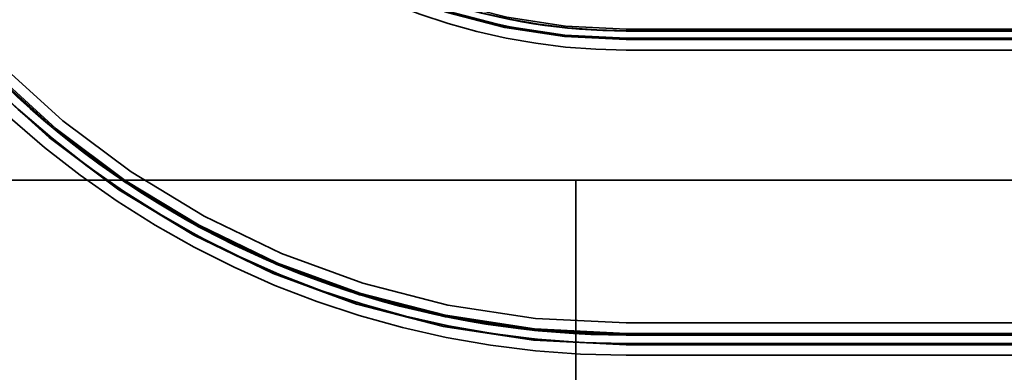
# Model space of a CAD drawing. Units: inches. Extents: x 0.5 to 21.5, y 0.2 to 16.7.
# Drawn here: x 3.8 to 3.8, y 13.9 to 13.9 of the extents above; entities that cross this region are included whole.
import ezdxf

# ---------------------------------------------------------------- set-up
doc = ezdxf.new("R2010")
doc.units = ezdxf.units.IN
doc.header["$MEASUREMENT"] = 0
doc.linetypes.add('DASHED', pattern=[0.2067, 0.1654, -0.0413])
doc.layers.add('Hidden (ANSI)', color=7, linetype='DASHED', lineweight=35)

msp = doc.modelspace()

# ---------------------------------------------------------------- linework, layer by layer
at = {"layer": 'Hidden (ANSI)'}
for p, q in [((4.162563895453486, 13.88201320690398), (3.798663895453489, 13.88201320690399)), ((3.798663895453489, 13.88192443370942), (4.162563895453486, 13.88192443370942)), ((3.798663895453489, 13.88192396370026), (3.798663895453489, 13.88192443370943)), ((3.798663895453489, 13.88192396370026), (4.162563895453487, 13.88192396370026)), ((3.798663895453489, 13.88192338293604), (3.798663895453489, 13.88192389110473)), ((3.798663895453489, 13.88192338293604), (4.162563895453487, 13.88192338293604)), ((3.798663895453489, 13.88192280217182), (3.798663895453489, 13.88192331034052)), ((3.798663895453489, 13.88192280217182), (4.162563895453487, 13.88192280217182)), ((3.798663895453489, 13.8819222214076), (3.798663895453489, 13.8819227295763)), ((3.798663895453489, 13.8819222214076), (4.162563895453487, 13.8819222214076)), ((3.798663895453489, 13.88192164064339), (3.798663895453489, 13.88192214881208)), ((3.798663895453489, 13.88192164064339), (4.162563895453487, 13.88192164064338)), ((3.798663895453489, 13.88192105987917), (3.798663895453489, 13.88192156804786)), ((3.798663895453489, 13.88192105987917), (4.162563895453487, 13.88192105987916)), ((3.798663895453489, 13.88192047911495), (3.798663895453489, 13.88192098728364)), ((3.798663895453489, 13.88192047911495), (4.162563895453487, 13.88192047911494)), ((3.798663895453489, 13.88191989835073), (3.798663895453489, 13.88192040651942)), ((3.798663895453489, 13.88191989835073), (4.162563895453487, 13.88191989835073)), ((3.798663895453489, 13.88191931758651), (3.798663895453489, 13.8819198257552)), ((3.798663895453489, 13.88191931758651), (4.162563895453487, 13.88191931758651)), ((3.798663895453489, 13.88191873682229), (3.798663895453489, 13.88191924499099)), ((3.798663895453489, 13.88191873682229), (4.162563895453486, 13.88191873682229)), ((3.798663895453489, 13.88191815605807), (3.798663895453489, 13.88191866422676)), ((3.798663895453489, 13.88191815605807), (4.162563895453486, 13.88191815605807)), ((3.798663895453489, 13.88191757529386), (3.798663895453489, 13.88191808346254)), ((3.798663895453489, 13.88191757529386), (4.162563895453486, 13.88191757529385)), ((3.798663895453489, 13.88191699452964), (3.798663895453489, 13.88191750269833)), ((3.798663895453489, 13.88191699452964), (4.162563895453486, 13.88191699452963)), ((3.798663895453489, 13.88191641376542), (3.798663895453489, 13.88191692193411)), ((3.798663895453489, 13.88191641376542), (4.162563895453486, 13.88191641376542)), ((3.798663895453489, 13.8819158330012), (3.798663895453489, 13.88191634116989)), ((3.798663895453489, 13.8819158330012), (4.162563895453486, 13.8819158330012)), ((3.798663895453489, 13.88191525223698), (3.798663895453489, 13.88191576040567)), ((3.798663895453489, 13.88191525223698), (4.162563895453486, 13.88191525223698)), ((3.798663895453489, 13.88191467147276), (3.798663895453489, 13.88191517964145)), ((3.798663895453489, 13.88191467147276), (4.162563895453486, 13.88191467147276)), ((3.798663895453489, 13.88191409070854), (3.798663895453489, 13.88191459887723)), ((3.798663895453489, 13.88191409070854), (4.162563895453486, 13.88191409070854)), ((3.798663895453489, 13.88191350994432), (3.798663895453489, 13.88191401811301)), ((3.798663895453489, 13.88191350994432), (4.162563895453486, 13.88191350994432)), ((3.798663895453489, 13.8819129291801), (3.798663895453489, 13.8819134373488)), ((3.798663895453489, 13.8819129291801), (4.162563895453486, 13.8819129291801)), ((3.798663895453489, 13.88191234841589), (3.798663895453489, 13.88191285658458)), ((3.798663895453489, 13.88191234841589), (4.162563895453486, 13.88191234841588)), ((3.798663895453489, 13.88191176765167), (3.798663895453489, 13.88191227582036)), ((3.798663895453489, 13.88191176765167), (4.162563895453486, 13.88191176765167)), ((3.798663895453489, 13.88191118688745), (3.798663895453489, 13.88191169505614)), ((3.798663895453489, 13.88191118688745), (4.162563895453486, 13.88191118688745)), ((3.798663895453489, 13.88191060612323), (3.798663895453489, 13.88191111429192)), ((3.798663895453489, 13.88191060612323), (4.162563895453486, 13.88191060612323)), ((3.798663895453489, 13.88191002535901), (3.798663895453489, 13.8819105335277)), ((3.798663895453489, 13.88191002535901), (4.162563895453486, 13.88191002535901)), ((3.798663895453489, 13.88190944459479), (3.798663895453489, 13.88190995276348)), ((3.798663895453489, 13.88190944459479), (4.162563895453487, 13.88190944459479)), ((3.798663895453489, 13.88190886383057), (3.798663895453489, 13.88190937199927)), ((3.798663895453489, 13.88190886383057), (4.162563895453487, 13.88190886383057)), ((3.798663895453489, 13.88190828306636), (3.798663895453489, 13.88190879123505)), ((3.798663895453489, 13.88190828306636), (4.162563895453487, 13.88190828306635)), ((3.798663895453489, 13.88190770230214), (3.798663895453489, 13.88190821047083)), ((3.798663895453489, 13.88190770230214), (4.162563895453487, 13.88190770230213)), ((3.798663895453489, 13.88190712153792), (3.798663895453489, 13.88190762970661)), ((3.798663895453489, 13.88190712153792), (4.162563895453487, 13.88190712153791)), ((3.798663895453489, 13.8819065407737), (3.798663895453489, 13.88190704894239)), ((3.798663895453489, 13.8819065407737), (4.162563895453487, 13.8819065407737)), ((3.798663895453489, 13.88190596000948), (3.798663895453489, 13.88190646817817)), ((3.798663895453489, 13.88190596000948), (4.162563895453487, 13.88190596000948)), ((3.798663895453489, 13.88190537924526), (3.798663895453489, 13.88190588741395)), ((3.798663895453489, 13.88190537924526), (4.162563895453487, 13.88190537924526)), ((3.798663895453489, 13.88190479848104), (3.798663895453489, 13.88190530664973)), ((3.798663895453489, 13.88190479848104), (4.162563895453487, 13.88190479848104)), ((3.798663895453489, 13.88190421771682), (3.798663895453489, 13.88190472588552)), ((3.798663895453489, 13.88190421771682), (4.162563895453487, 13.88190421771682)), ((3.798663895453489, 13.88190363695261), (3.798663895453489, 13.8819041451213)), ((3.798663895453489, 13.88190363695261), (4.162563895453487, 13.8819036369526)), ((3.798663895453489, 13.88190305618838), (3.798663895453489, 13.88190356435708)), ((3.798663895453489, 13.88190305618838), (4.162563895453487, 13.88190305618838)), ((3.798663895453489, 13.8819022935255), (3.798663895453489, 13.88190298359286)), ((4.162563895453487, 13.8819022935255), (3.798663895453489, 13.8819022935255)), ((3.798663895453489, 13.88190229352138), (4.162563895453487, 13.88190229352138)), ((4.162563895453486, 13.88142443370964), (3.798663895453489, 13.88142443370964)), ((4.162563895453486, 13.88142443371376), (3.798663895453488, 13.88142443371376)), ((3.798663895453489, 13.88142396370047), (3.798663895453489, 13.88142443370964)), ((4.162563895453487, 13.88142396370047), (3.798663895453489, 13.88142396370047)), ((3.798663895453489, 13.88142338293625), (3.798663895453489, 13.88142389110494)), ((4.162563895453487, 13.88142338293625), (3.798663895453489, 13.88142338293625)), ((3.798663895453489, 13.88142280217203), (3.798663895453489, 13.88142331034073)), ((4.162563895453487, 13.88142280217203), (3.798663895453489, 13.88142280217203)), ((3.798663895453489, 13.88142222140781), (3.798663895453489, 13.88142272957651)), ((4.162563895453487, 13.88142222140781), (3.798663895453489, 13.88142222140782)), ((3.798663895453489, 13.8814216406436), (3.798663895453489, 13.88142214881229)), ((4.162563895453487, 13.88142164064359), (3.798663895453489, 13.8814216406436)), ((3.798663895453489, 13.88142105987938), (3.798663895453489, 13.88142156804807)), ((4.162563895453487, 13.88142105987937), (3.798663895453489, 13.88142105987938)), ((3.798663895453489, 13.88142047911516), (3.798663895453489, 13.88142098728385)), ((4.162563895453487, 13.88142047911516), (3.798663895453489, 13.88142047911516)), ((3.798663895453489, 13.88141989835094), (3.798663895453489, 13.88142040651963)), ((4.162563895453487, 13.88141989835094), (3.798663895453489, 13.88141989835094)), ((3.798663895453489, 13.88141931758672), (3.798663895453489, 13.88141982575541)), ((4.162563895453487, 13.88141931758672), (3.798663895453489, 13.88141931758672)), ((3.798663895453489, 13.8814187368225), (3.798663895453489, 13.8814192449912)), ((4.162563895453486, 13.8814187368225), (3.798663895453489, 13.8814187368225)), ((3.798663895453489, 13.88141815605828), (3.798663895453489, 13.88141866422698)), ((4.162563895453486, 13.88141815605828), (3.798663895453489, 13.88141815605829)), ((3.798663895453489, 13.88141757529407), (3.798663895453489, 13.88141808346275)), ((4.162563895453486, 13.88141757529406), (3.798663895453489, 13.88141757529407)), ((3.798663895453489, 13.88141699452985), (3.798663895453489, 13.88141750269854)), ((4.162563895453486, 13.88141699452984), (3.798663895453489, 13.88141699452985)), ((3.798663895453489, 13.88141641376563), (3.798663895453489, 13.88141692193432)), ((4.162563895453486, 13.88141641376563), (3.798663895453489, 13.88141641376563)), ((3.798663895453489, 13.88141583300141), (3.798663895453489, 13.8814163411701)), ((4.162563895453486, 13.88141583300141), (3.798663895453489, 13.88141583300141)), ((3.798663895453489, 13.88141525223719), (3.798663895453489, 13.88141576040588)), ((4.162563895453486, 13.88141525223719), (3.798663895453489, 13.88141525223719)), ((3.798663895453489, 13.88141467147297), (3.798663895453489, 13.88141517964166)), ((4.162563895453486, 13.88141467147297), (3.798663895453489, 13.88141467147297)), ((3.798663895453489, 13.88141409070875), (3.798663895453489, 13.88141459887745)), ((4.162563895453486, 13.88141409070875), (3.798663895453489, 13.88141409070876)), ((3.798663895453489, 13.88141350994454), (3.798663895453489, 13.88141401811323)), ((4.162563895453486, 13.88141350994453), (3.798663895453489, 13.88141350994454)), ((3.798663895453489, 13.88141292918032), (3.798663895453489, 13.88141343734901)), ((4.162563895453486, 13.88141292918031), (3.798663895453489, 13.88141292918032)), ((3.798663895453489, 13.8814123484161), (3.798663895453489, 13.88141285658479)), ((4.162563895453486, 13.8814123484161), (3.798663895453489, 13.8814123484161)), ((3.798663895453489, 13.88141176765188), (3.798663895453489, 13.88141227582057)), ((4.162563895453486, 13.88141176765188), (3.798663895453489, 13.88141176765188)), ((3.798663895453489, 13.88141118688766), (3.798663895453489, 13.88141169505635)), ((4.162563895453486, 13.88141118688766), (3.798663895453489, 13.88141118688766)), ((3.798663895453489, 13.88141060612344), (3.798663895453489, 13.88141111429213)), ((4.162563895453486, 13.88141060612344), (3.798663895453489, 13.88141060612344)), ((3.798663895453489, 13.88141002535922), (3.798663895453489, 13.88141053352791)), ((4.162563895453486, 13.88141002535922), (3.798663895453489, 13.88141002535922)), ((3.798663895453489, 13.881409444595), (3.798663895453489, 13.88140995276369)), ((4.162563895453487, 13.881409444595), (3.798663895453489, 13.881409444595)), ((3.798663895453489, 13.88140886383078), (3.798663895453489, 13.88140937199948)), ((4.162563895453487, 13.88140886383078), (3.798663895453489, 13.88140886383078)), ((3.798663895453489, 13.88140828306657), (3.798663895453489, 13.88140879123526)), ((4.162563895453487, 13.88140828306656), (3.798663895453489, 13.88140828306657)), ((3.798663895453489, 13.88140770230235), (3.798663895453489, 13.88140821047104)), ((4.162563895453487, 13.88140770230234), (3.798663895453489, 13.88140770230235)), ((3.798663895453489, 13.88140712153813), (3.798663895453489, 13.88140762970682)), ((4.162563895453487, 13.88140712153813), (3.798663895453489, 13.88140712153813)), ((3.798663895453489, 13.88140654077391), (3.798663895453489, 13.8814070489426)), ((4.162563895453487, 13.88140654077391), (3.798663895453489, 13.88140654077391)), ((3.798663895453489, 13.88140596000969), (3.798663895453489, 13.88140646817838)), ((4.162563895453487, 13.88140596000969), (3.798663895453489, 13.88140596000969)), ((3.798663895453489, 13.88140537924547), (3.798663895453489, 13.88140588741417)), ((4.162563895453487, 13.88140537924547), (3.798663895453489, 13.88140537924547)), ((3.798663895453489, 13.88140479848125), (3.798663895453489, 13.88140530664994)), ((4.162563895453487, 13.88140479848125), (3.798663895453489, 13.88140479848125)), ((3.798663895453489, 13.88140421771703), (3.798663895453489, 13.88140472588573)), ((4.162563895453487, 13.88140421771703), (3.798663895453489, 13.88140421771703)), ((3.798663895453489, 13.88140363695282), (3.798663895453489, 13.88140414512151)), ((4.162563895453487, 13.88140363695281), (3.798663895453489, 13.88140363695282)), ((3.798663895453489, 13.8814030561886), (3.798663895453489, 13.88140356435729)), ((4.162563895453487, 13.88140305618859), (3.798663895453489, 13.8814030561886)), ((3.798663895453489, 13.88140229352571), (3.798663895453489, 13.88140298359307)), ((3.798663895453489, 13.88140229352571), (4.162563895453487, 13.88140229352571)), ((3.798663895453489, 13.88133573683413), (4.162563895453486, 13.88133573683413)), ((4.162563895453486, 13.88064971991685), (3.798663895453489, 13.88064971991685)), ((3.795341441854339, 13.87206155785674), (3.400841441854337, 13.87206155785674)), ((4.189841441854342, 13.87206155785674), (3.795341441854341, 13.87206155785674)), ((3.795341441854341, 13.87206155785674), (3.795341441854341, 13.77306375028338)), ((3.795341441854338, 13.77306375028338), (3.795341441854338, 13.87206155785674)), ((3.798663895453488, 13.86264936902077), (4.162563895453486, 13.86264936902077)), ((4.162563895453486, 13.86196320691244), (3.798663895453488, 13.86196320691244)), ((3.798663895453488, 13.86187443371788), (4.162563895453486, 13.86187443371788)), ((3.798663895453489, 13.86187396370871), (3.798663895453489, 13.86187443371788)), ((3.798663895453489, 13.86187396370871), (4.162563895453486, 13.86187396370871)), ((3.798663895453489, 13.8618733829445), (3.798663895453489, 13.86187389111318)), ((3.798663895453489, 13.8618733829445), (4.162563895453486, 13.86187338294449)), ((3.798663895453489, 13.86187280218028), (3.798663895453489, 13.86187331034897)), ((3.798663895453489, 13.86187280218028), (4.162563895453486, 13.86187280218027)), ((3.798663895453489, 13.86187222141606), (3.798663895453489, 13.86187272958475)), ((3.798663895453489, 13.86187222141606), (4.162563895453486, 13.86187222141606)), ((3.798663895453489, 13.86187164065184), (3.798663895453489, 13.86187214882053)), ((3.798663895453489, 13.86187164065184), (4.162563895453486, 13.86187164065184)), ((3.798663895453489, 13.86187105988762), (3.798663895453489, 13.86187156805631)), ((3.798663895453489, 13.86187105988762), (4.162563895453486, 13.86187105988762)), ((3.798663895453489, 13.8618704791234), (3.798663895453489, 13.86187098729209)), ((3.798663895453489, 13.8618704791234), (4.162563895453486, 13.8618704791234)), ((3.798663895453489, 13.86186989835918), (3.798663895453489, 13.86187040652788)), ((3.798663895453489, 13.86186989835918), (4.162563895453486, 13.86186989835918)), ((3.798663895453489, 13.86186931759497), (3.798663895453489, 13.86186982576365)), ((3.798663895453489, 13.86186931759497), (4.162563895453486, 13.86186931759496)), ((3.798663895453489, 13.86186873683074), (3.798663895453489, 13.86186924499944)), ((3.798663895453489, 13.86186873683074), (4.162563895453486, 13.86186873683074)), ((3.798663895453489, 13.86186815606653), (3.798663895453489, 13.86186866423522)), ((3.798663895453489, 13.86186815606653), (4.162563895453486, 13.86186815606652)), ((3.798663895453489, 13.86186757530231), (3.798663895453489, 13.861868083471)), ((3.798663895453489, 13.86186757530231), (4.162563895453486, 13.86186757530231)), ((3.798663895453489, 13.86186699453809), (3.798663895453489, 13.86186750270678)), ((3.798663895453489, 13.86186699453809), (4.162563895453486, 13.86186699453809)), ((3.798663895453489, 13.86186641377387), (3.798663895453489, 13.86186692194256)), ((3.798663895453489, 13.86186641377387), (4.162563895453486, 13.86186641377387)), ((3.798663895453489, 13.86186583300965), (3.798663895453489, 13.86186634117834)), ((3.798663895453489, 13.86186583300965), (4.162563895453486, 13.86186583300965)), ((3.798663895453489, 13.86186525224544), (3.798663895453489, 13.86186576041412)), ((3.798663895453489, 13.86186525224544), (4.162563895453486, 13.86186525224543)), ((3.798663895453489, 13.86186467148121), (3.798663895453489, 13.86186517964991)), ((3.798663895453489, 13.86186467148121), (4.162563895453486, 13.86186467148121)), ((3.798663895453489, 13.86186409071699), (3.798663895453489, 13.86186459888569)), ((3.798663895453489, 13.86186409071699), (4.162563895453486, 13.86186409071699)), ((3.798663895453489, 13.86186350995278), (3.798663895453489, 13.86186401812147)), ((3.798663895453489, 13.86186350995278), (4.162563895453486, 13.86186350995277)), ((3.798663895453489, 13.86186292918856), (3.798663895453489, 13.86186343735725)), ((3.798663895453489, 13.86186292918856), (4.162563895453486, 13.86186292918855)), ((3.798663895453489, 13.86186234842434), (3.798663895453489, 13.86186285659303)), ((3.798663895453489, 13.86186234842434), (4.162563895453486, 13.86186234842434)), ((3.798663895453489, 13.86186176766012), (3.798663895453489, 13.86186227582881)), ((3.798663895453489, 13.86186176766012), (4.162563895453486, 13.86186176766012)), ((3.798663895453489, 13.8618611868959), (3.798663895453489, 13.86186169506459)), ((3.798663895453489, 13.8618611868959), (4.162563895453486, 13.8618611868959)), ((3.798663895453489, 13.86186060613168), (3.798663895453489, 13.86186111430037)), ((3.798663895453489, 13.86186060613168), (4.162563895453486, 13.86186060613168)), ((3.798663895453489, 13.86186002536746), (3.798663895453489, 13.86186053353616)), ((3.798663895453489, 13.86186002536746), (4.162563895453486, 13.86186002536746)), ((3.798663895453489, 13.86185944460325), (3.798663895453489, 13.86185995277194)), ((3.798663895453489, 13.86185944460325), (4.162563895453486, 13.86185944460324)), ((3.798663895453489, 13.86185886383903), (3.798663895453489, 13.86185937200772)), ((3.798663895453489, 13.86185886383903), (4.162563895453486, 13.86185886383902)), ((3.798663895453489, 13.86185828307481), (3.798663895453489, 13.8618587912435)), ((3.798663895453489, 13.86185828307481), (4.162563895453486, 13.86185828307481)), ((3.798663895453489, 13.86185770231059), (3.798663895453489, 13.86185821047928)), ((3.798663895453489, 13.86185770231059), (4.162563895453486, 13.86185770231059)), ((3.798663895453489, 13.86185712154637), (3.798663895453489, 13.86185762971506)), ((3.798663895453489, 13.86185712154637), (4.162563895453486, 13.86185712154637)), ((3.798663895453489, 13.86185654078215), (3.798663895453489, 13.86185704895084)), ((3.798663895453489, 13.86185654078215), (4.162563895453486, 13.86185654078215)), ((3.798663895453489, 13.86185596001793), (3.798663895453489, 13.86185646818663)), ((3.798663895453489, 13.86185596001793), (4.162563895453486, 13.86185596001793)), ((3.798663895453489, 13.86185537925372), (3.798663895453489, 13.86185588742241)), ((3.798663895453489, 13.86185537925372), (4.162563895453486, 13.86185537925371)), ((3.798663895453489, 13.8618547984895), (3.798663895453489, 13.86185530665819)), ((3.798663895453489, 13.8618547984895), (4.162563895453486, 13.86185479848949)), ((3.798663895453489, 13.86185421772528), (3.798663895453489, 13.86185472589397)), ((3.798663895453489, 13.86185421772528), (4.162563895453486, 13.86185421772528)), ((3.798663895453489, 13.86185363696106), (3.798663895453489, 13.86185414512975)), ((3.798663895453489, 13.86185363696106), (4.162563895453486, 13.86185363696106)), ((3.798663895453489, 13.86185305619684), (3.798663895453489, 13.86185356436553)), ((3.798663895453489, 13.86185305619684), (4.162563895453486, 13.86185305619684)), ((3.798663895453489, 13.86185229353395), (3.798663895453489, 13.86185298360131)), ((4.162563895453486, 13.86185229353395), (3.798663895453489, 13.86185229353395)), ((3.798663895453489, 13.86185229352983), (4.162563895453486, 13.86185229352983)), ((4.162563895453486, 13.8613005692939), (3.798663895453488, 13.8613005692939)), ((4.162563895453486, 13.86130056929802), (3.798663895453488, 13.86130056929802)), ((3.798663895453489, 13.86130009928473), (3.798663895453489, 13.8613005692939)), ((4.162563895453486, 13.86130009928473), (3.798663895453489, 13.86130009928473)), ((3.798663895453489, 13.86129951852052), (3.798663895453489, 13.86130002668921)), ((4.162563895453486, 13.86129951852051), (3.798663895453489, 13.86129951852052)), ((3.798663895453489, 13.8612989377563), (3.798663895453489, 13.86129944592499)), ((4.162563895453486, 13.86129893775629), (3.798663895453489, 13.8612989377563)), ((3.798663895453489, 13.86129835699208), (3.798663895453489, 13.86129886516077)), ((4.162563895453486, 13.86129835699208), (3.798663895453489, 13.86129835699208)), ((3.798663895453489, 13.86129777622786), (3.798663895453489, 13.86129828439655)), ((4.162563895453486, 13.86129777622786), (3.798663895453489, 13.86129777622786)), ((3.798663895453489, 13.86129719546364), (3.798663895453489, 13.86129770363233)), ((4.162563895453486, 13.86129719546364), (3.798663895453489, 13.86129719546364)), ((3.798663895453489, 13.86129661469942), (3.798663895453489, 13.86129712286811)), ((4.162563895453486, 13.86129661469942), (3.798663895453489, 13.86129661469942)), ((3.798663895453489, 13.8612960339352), (3.798663895453489, 13.8612965421039)), ((4.162563895453486, 13.8612960339352), (3.798663895453489, 13.8612960339352)), ((3.798663895453489, 13.86129545317098), (3.798663895453489, 13.86129596133967)), ((4.162563895453486, 13.86129545317098), (3.798663895453489, 13.86129545317098)), ((3.798663895453489, 13.86129487240677), (3.798663895453489, 13.86129538057546)), ((4.162563895453486, 13.86129487240676), (3.798663895453489, 13.86129487240677)), ((3.798663895453489, 13.86129429164254), (3.798663895453489, 13.86129479981124)), ((4.162563895453486, 13.86129429164254), (3.798663895453489, 13.86129429164254)), ((3.798663895453489, 13.86129371087833), (3.798663895453489, 13.86129421904702)), ((4.162563895453486, 13.86129371087833), (3.798663895453489, 13.86129371087833)), ((3.798663895453489, 13.86129313011411), (3.798663895453489, 13.8612936382828)), ((4.162563895453486, 13.86129313011411), (3.798663895453489, 13.86129313011411)), ((3.798663895453489, 13.86129254934989), (3.798663895453489, 13.86129305751858)), ((4.162563895453486, 13.86129254934989), (3.798663895453489, 13.86129254934989)), ((3.798663895453489, 13.86129196858567), (3.798663895453489, 13.86129247675436)), ((4.162563895453486, 13.86129196858567), (3.798663895453489, 13.86129196858567)), ((3.798663895453489, 13.86129138782145), (3.798663895453489, 13.86129189599014)), ((4.162563895453486, 13.86129138782145), (3.798663895453489, 13.86129138782145)), ((3.798663895453489, 13.86129080705724), (3.798663895453489, 13.86129131522592)), ((4.162563895453486, 13.86129080705723), (3.798663895453489, 13.86129080705724)), ((3.798663895453489, 13.86129022629301), (3.798663895453489, 13.86129073446171)), ((4.162563895453486, 13.86129022629301), (3.798663895453489, 13.86129022629301)), ((3.798663895453489, 13.8612896455288), (3.798663895453489, 13.86129015369749)), ((4.162563895453486, 13.8612896455288), (3.798663895453489, 13.8612896455288)), ((3.798663895453489, 13.86128906476458), (3.798663895453489, 13.86128957293327)), ((4.162563895453486, 13.86128906476457), (3.798663895453489, 13.86128906476458)), ((3.798663895453489, 13.86128848400036), (3.798663895453489, 13.86128899216905)), ((4.162563895453486, 13.86128848400036), (3.798663895453489, 13.86128848400036)), ((3.798663895453489, 13.86128790323614), (3.798663895453489, 13.86128841140483)), ((4.162563895453486, 13.86128790323614), (3.798663895453489, 13.86128790323614)), ((3.798663895453489, 13.86128732247192), (3.798663895453489, 13.86128783064061)), ((4.162563895453486, 13.86128732247192), (3.798663895453489, 13.86128732247192)), ((3.798663895453489, 13.8612867417077), (3.798663895453489, 13.86128724987639)), ((4.162563895453486, 13.8612867417077), (3.798663895453489, 13.8612867417077)), ((3.798663895453489, 13.86128616094348), (3.798663895453489, 13.86128666911218)), ((4.162563895453486, 13.86128616094348), (3.798663895453489, 13.86128616094348)), ((3.798663895453489, 13.86128558017927), (3.798663895453489, 13.86128608834796)), ((4.162563895453486, 13.86128558017926), (3.798663895453489, 13.86128558017927)), ((3.798663895453489, 13.86128499941505), (3.798663895453489, 13.86128550758374)), ((4.162563895453486, 13.86128499941504), (3.798663895453489, 13.86128499941505)), ((3.798663895453489, 13.86128441865083), (3.798663895453489, 13.86128492681952)), ((4.162563895453486, 13.86128441865083), (3.798663895453489, 13.86128441865083)), ((3.798663895453489, 13.86128383788661), (3.798663895453489, 13.8612843460553)), ((4.162563895453486, 13.86128383788661), (3.798663895453489, 13.86128383788661)), ((3.798663895453489, 13.86128325712239), (3.798663895453489, 13.86128376529108)), ((4.162563895453486, 13.86128325712239), (3.798663895453489, 13.86128325712239)), ((3.798663895453489, 13.86128267635817), (3.798663895453489, 13.86128318452686)), ((4.162563895453486, 13.86128267635817), (3.798663895453489, 13.86128267635817)), ((3.798663895453489, 13.86128209559395), (3.798663895453489, 13.86128260376265)), ((4.162563895453486, 13.86128209559395), (3.798663895453489, 13.86128209559395)), ((3.798663895453489, 13.86128151482974), (3.798663895453489, 13.86128202299843)), ((4.162563895453486, 13.86128151482973), (3.798663895453489, 13.86128151482974)), ((3.798663895453489, 13.86128093406552), (3.798663895453489, 13.86128144223421)), ((4.162563895453486, 13.86128093406551), (3.798663895453489, 13.86128093406552)), ((3.798663895453489, 13.8612803533013), (3.798663895453489, 13.86128086146999)), ((4.162563895453486, 13.8612803533013), (3.798663895453489, 13.8612803533013)), ((3.798663895453489, 13.86127977253708), (3.798663895453489, 13.86128028070577)), ((4.162563895453486, 13.86127977253708), (3.798663895453489, 13.86127977253708)), ((3.798663895453489, 13.86127919177286), (3.798663895453489, 13.86127969994155)), ((4.162563895453486, 13.86127919177286), (3.798663895453489, 13.86127919177286)), ((3.798663895453489, 13.86127842910997), (3.798663895453489, 13.86127911917733)), ((3.798663895453489, 13.86127842910997), (4.162563895453486, 13.86127842910997)), ((3.798663895453488, 13.86121187241839), (4.162563895453486, 13.86121187241839)), ((4.162563895453486, 13.86052585550111), (3.798663895453488, 13.86052585550111))]:
    msp.add_line(p, q, dxfattribs=at)
for centre, radius, end in [((3.798663895435835, 13.92102407210591), 0.1047925481184012, 270.0000000096534), ((3.798663895435836, 13.9210022934477), 0.1047925481184012, 270.0000000096534), ((3.798663895435835, 13.92102407210591), 0.0993238644242214, 270.0000000096536), ((3.798663895453489, 13.92101350992784), 0.0993238644242217, 270), ((3.798663895453489, 13.92101292916362), 0.0993238644242217, 270), ((3.798663895453489, 13.9210123483994), 0.0993238644242217, 270), ((3.798663895453489, 13.92101176763518), 0.0993238644242217, 270), ((3.798663895453489, 13.92101118687096), 0.0993238644242217, 270), ((3.798663895453489, 13.92101060610675), 0.0993238644242217, 270), ((3.798663895453489, 13.92101002534253), 0.0993238644242217, 270), ((3.798663895453489, 13.92100944457831), 0.0993238644242217, 270), ((3.798663895453489, 13.92100886381409), 0.0993238644242217, 270), ((3.798663895453489, 13.92100828304987), 0.0993238644242217, 270), ((3.798663895453489, 13.92100770228565), 0.0993238644242217, 270), ((3.798663895453489, 13.92100712152143), 0.0993238644242217, 270), ((3.798663895453489, 13.92100654075721), 0.0993238644242217, 270), ((3.798663895453489, 13.921005959993), 0.0993238644242217, 270), ((3.798663895453489, 13.92100537922878), 0.0993238644242217, 270), ((3.798663895453489, 13.92100479846456), 0.0993238644242217, 270), ((3.798663895453489, 13.92100421770034), 0.0993238644242217, 270), ((3.798663895453489, 13.92100363693612), 0.0993238644242217, 270), ((3.798663895453489, 13.9210030561719), 0.0993238644242217, 270), ((3.798663895435836, 13.9210022934477), 0.0993238644242214, 270.0000000096536), ((3.798663895453489, 13.92101292916362), 0.0797738644242219, 269.9999999999995), ((3.798663895453489, 13.9210123483994), 0.0797738644242218, 269.9999999999995), ((3.798663895453489, 13.92101176763518), 0.0797738644242218, 269.9999999999995), ((3.798663895453489, 13.92101118687096), 0.0797738644242218, 269.9999999999995), ((3.798663895453489, 13.92101060610675), 0.0797738644242219, 269.9999999999995), ((3.798663895453489, 13.92101002534253), 0.0797738644242219, 269.9999999999995), ((3.798663895453489, 13.92100944457831), 0.0797738644242218, 269.9999999999995), ((3.798663895453489, 13.92100886381409), 0.0797738644242218, 269.9999999999995), ((3.798663895453489, 13.92100828304987), 0.0797738644242219, 269.9999999999995), ((3.798663895453489, 13.92100770228565), 0.0797738644242219, 269.9999999999995), ((3.798663895453489, 13.92100712152143), 0.0797738644242218, 269.9999999999995), ((3.798663895453489, 13.92100654075721), 0.0797738644242218, 269.9999999999995), ((3.798663895453489, 13.921005959993), 0.0797738644242218, 269.9999999999995), ((3.798663895453489, 13.92100537922878), 0.0797738644242219, 269.9999999999995), ((3.798663895453489, 13.92100479846456), 0.0797738644242219, 269.9999999999995), ((3.798663895453489, 13.92100421770034), 0.0797738644242218, 269.9999999999995), ((3.798663895453489, 13.92100363693612), 0.0797738644242218, 269.9999999999995), ((3.798663895453489, 13.9210030561719), 0.0797738644242219, 269.9999999999995), ((3.798663895453489, 13.92102396368378), 0.0792738644242218, 270), ((3.798663895453489, 13.92102338291956), 0.0792738644242218, 270), ((3.798663895453489, 13.92102280215534), 0.0792738644242218, 270), ((3.798663895453489, 13.92102222139112), 0.0792738644242218, 270), ((3.798663895453489, 13.9210216406269), 0.0792738644242218, 270), ((3.798663895453489, 13.92102105986268), 0.0792738644242218, 270), ((3.798663895453489, 13.92102047909846), 0.0792738644242218, 270), ((3.798663895453489, 13.92101989833424), 0.0792738644242218, 270), ((3.798663895453489, 13.92101931757003), 0.0792738644242218, 270), ((3.798663895453489, 13.92101873680581), 0.0792738644242218, 270), ((3.798663895453489, 13.92101815604159), 0.0792738644242218, 270), ((3.798663895453489, 13.92101757527737), 0.0792738644242218, 270), ((3.798663895453489, 13.92101699451315), 0.0792738644242218, 270), ((3.798663895453489, 13.92101641374893), 0.0792738644242218, 270), ((3.798663895453489, 13.92101583298471), 0.0792738644242218, 270), ((3.798663895453489, 13.9210152522205), 0.0792738644242218, 270), ((3.798663895453489, 13.92101467145628), 0.0792738644242218, 270), ((3.798663895453489, 13.92101409069206), 0.0792738644242218, 270), ((3.798663895453489, 13.92101350992784), 0.0792738644242218, 270), ((3.798663895453489, 13.92101292916362), 0.0792738644242218, 270), ((3.798663895453489, 13.9210123483994), 0.0792738644242218, 270), ((3.798663895453489, 13.92101176763518), 0.0792738644242218, 270), ((3.798663895453489, 13.92101118687096), 0.0792738644242218, 270), ((3.798663895453489, 13.92101060610675), 0.0792738644242218, 270), ((3.798663895453489, 13.92101002534253), 0.0792738644242218, 270), ((3.798663895453489, 13.92100944457831), 0.0792738644242218, 270), ((3.798663895453489, 13.92100886381409), 0.0792738644242218, 270), ((3.798663895453489, 13.92100828304987), 0.0792738644242218, 270), ((3.798663895453489, 13.92100770228565), 0.0792738644242218, 270), ((3.798663895453489, 13.92100712152143), 0.0792738644242218, 270), ((3.798663895453489, 13.92100654075721), 0.0792738644242218, 270), ((3.798663895453489, 13.921005959993), 0.0792738644242218, 270), ((3.798663895453489, 13.92100537922878), 0.0792738644242218, 270), ((3.798663895453489, 13.92100479846456), 0.0792738644242218, 270), ((3.798663895453489, 13.92100421770034), 0.0792738644242218, 270), ((3.798663895453489, 13.92100363693612), 0.0792738644242218, 270), ((3.798663895453489, 13.9210030561719), 0.0792738644242218, 270), ((3.798663895453489, 13.92102447185247), 0.0791851293891499, 269.9999999999995), ((3.798663895453489, 13.92102454444799), 0.0784990398760541, 270), ((3.798663895453489, 13.92102454444799), 0.0604986889723898, 270.0000000000007), ((3.798663895453489, 13.92102447185247), 0.0598125994592939, 270), ((3.798663895453489, 13.92102396368378), 0.059723864424222, 270.0000000000007), ((3.798663895453489, 13.92102338291956), 0.059723864424222, 270.0000000000007), ((3.798663895453489, 13.92102280215534), 0.059723864424222, 270.0000000000007), ((3.798663895453489, 13.92102222139112), 0.059723864424222, 270.0000000000007), ((3.798663895453489, 13.9210216406269), 0.059723864424222, 270.0000000000007), ((3.798663895453489, 13.92102105986268), 0.059723864424222, 270.0000000000007), ((3.798663895453489, 13.92102047909846), 0.059723864424222, 270.0000000000007), ((3.798663895453489, 13.92101989833424), 0.059723864424222, 270.0000000000007), ((3.798663895453489, 13.92101931757003), 0.059723864424222, 270.0000000000007), ((3.798663895453489, 13.92101873680581), 0.059723864424222, 270.0000000000007), ((3.798663895453489, 13.92101815604159), 0.059723864424222, 270.0000000000007), ((3.798663895453489, 13.92101757527737), 0.059723864424222, 270.0000000000007), ((3.798663895453489, 13.92101699451315), 0.059723864424222, 270.0000000000007), ((3.798663895453489, 13.92101641374893), 0.059723864424222, 270.0000000000007), ((3.798663895453489, 13.92101583298471), 0.059723864424222, 270.0000000000007), ((3.798663895453489, 13.9210152522205), 0.059723864424222, 270.0000000000007), ((3.798663895453489, 13.92101467145628), 0.059723864424222, 270.0000000000007), ((3.798663895453489, 13.92101409069206), 0.059723864424222, 270.0000000000007), ((3.798663895453489, 13.92101350992784), 0.059723864424222, 270.0000000000007), ((3.798663895453489, 13.92101292916362), 0.059723864424222, 270.0000000000007), ((3.798663895453489, 13.9210123483994), 0.059723864424222, 270.0000000000007), ((3.798663895453489, 13.92101176763518), 0.059723864424222, 270.0000000000007), ((3.798663895453489, 13.92101118687096), 0.059723864424222, 270.0000000000007), ((3.798663895453489, 13.92101060610675), 0.059723864424222, 270.0000000000007), ((3.798663895453489, 13.92101002534253), 0.059723864424222, 270.0000000000007), ((3.798663895453489, 13.92100944457831), 0.059723864424222, 270.0000000000007), ((3.798663895453489, 13.92100886381409), 0.059723864424222, 270.0000000000007), ((3.798663895453489, 13.92100828304987), 0.059723864424222, 270.0000000000007), ((3.798663895453489, 13.92100770228565), 0.059723864424222, 270.0000000000007), ((3.798663895453489, 13.92100712152143), 0.059723864424222, 270.0000000000007), ((3.798663895453489, 13.92100654075721), 0.059723864424222, 270.0000000000007), ((3.798663895453489, 13.921005959993), 0.059723864424222, 270.0000000000007), ((3.798663895453489, 13.92100537922878), 0.059723864424222, 270.0000000000007), ((3.798663895453489, 13.92100479846456), 0.059723864424222, 270.0000000000007), ((3.798663895453489, 13.92100421770034), 0.059723864424222, 270.0000000000007), ((3.798663895453489, 13.92100363693612), 0.059723864424222, 270.0000000000007), ((3.798663895453489, 13.9210030561719), 0.059723864424222, 270.0000000000007), ((3.798663895453489, 13.92102396368378), 0.0591499999999997, 270), ((3.798663895453489, 13.92102338291956), 0.0591499999999997, 270), ((3.798663895453489, 13.92102280215534), 0.0591499999999997, 270), ((3.798663895453489, 13.92102222139112), 0.0591499999999997, 270), ((3.798663895453489, 13.9210216406269), 0.0591499999999997, 270), ((3.798663895453489, 13.92102105986268), 0.0591499999999997, 270), ((3.798663895453489, 13.92102047909846), 0.0591499999999997, 270), ((3.798663895453489, 13.92101989833424), 0.0591499999999997, 270), ((3.798663895453489, 13.92101931757003), 0.0591499999999997, 270), ((3.798663895453489, 13.92101873680581), 0.0591499999999997, 270), ((3.798663895453489, 13.92101815604159), 0.0591499999999997, 270), ((3.798663895453489, 13.92101757527737), 0.0591499999999997, 270), ((3.798663895453489, 13.92101699451315), 0.0591499999999997, 270), ((3.798663895453489, 13.92101641374893), 0.0591499999999997, 270), ((3.798663895453489, 13.92101583298471), 0.0591499999999997, 270), ((3.798663895453489, 13.9210152522205), 0.0591499999999997, 270), ((3.798663895453489, 13.92101467145628), 0.0591499999999997, 270), ((3.798663895453489, 13.92101409069206), 0.0591499999999997, 270), ((3.798663895453489, 13.92101350992784), 0.0591499999999997, 270), ((3.798663895453489, 13.92101292916362), 0.0591499999999997, 270), ((3.798663895453489, 13.9210123483994), 0.0591499999999997, 270), ((3.798663895453489, 13.92101176763518), 0.0591499999999997, 270), ((3.798663895453489, 13.92101118687096), 0.0591499999999997, 270), ((3.798663895453489, 13.92101060610675), 0.0591499999999997, 270), ((3.798663895453489, 13.92101002534253), 0.0591499999999997, 270), ((3.798663895453489, 13.92100944457831), 0.0591499999999997, 270), ((3.798663895453489, 13.92100886381409), 0.0591499999999997, 270), ((3.798663895453489, 13.92100828304987), 0.0591499999999997, 270), ((3.798663895453489, 13.92100770228565), 0.0591499999999997, 270), ((3.798663895453489, 13.92100712152143), 0.0591499999999997, 270), ((3.798663895453489, 13.92100654075721), 0.0591499999999997, 270), ((3.798663895453489, 13.921005959993), 0.0591499999999997, 270), ((3.798663895453489, 13.92100537922878), 0.0591499999999997, 270), ((3.798663895453489, 13.92100479846456), 0.0591499999999997, 270), ((3.798663895453489, 13.92100421770034), 0.0591499999999997, 270), ((3.798663895453489, 13.92100363693612), 0.0591499999999997, 270), ((3.798663895453489, 13.9210030561719), 0.0591499999999997, 270), ((3.798663895453489, 13.92102447185247), 0.0590612649649278, 269.9999999999993), ((3.798663895453489, 13.92102454444799), 0.0583751754518319, 270), ((3.798663895453489, 13.92102454444799), 0.0403748245481676, 270.000000000001), ((3.798663895453489, 13.92102447185247), 0.0396887350350718, 270), ((3.798663895453489, 13.92102396368378), 0.0395999999999997, 270), ((3.798663895453489, 13.92102338291956), 0.0395999999999997, 270), ((3.798663895453489, 13.92102280215534), 0.0395999999999998, 270.000000000001), ((3.798663895453489, 13.92102222139112), 0.0395999999999998, 270.000000000001), ((3.798663895453489, 13.9210216406269), 0.0395999999999998, 270.000000000001), ((3.798663895453489, 13.92102105986268), 0.0395999999999997, 270), ((3.798663895453489, 13.92102047909846), 0.0395999999999997, 270), ((3.798663895453489, 13.92101989833424), 0.0395999999999998, 270.000000000001), ((3.798663895453489, 13.92101931757003), 0.0395999999999998, 270.000000000001), ((3.798663895453489, 13.92101873680581), 0.0395999999999997, 270), ((3.798663895453489, 13.92101815604159), 0.0395999999999997, 270), ((3.798663895453489, 13.92101757527737), 0.0395999999999998, 270.000000000001), ((3.798663895453489, 13.92101699451315), 0.0395999999999998, 270.000000000001), ((3.798663895453489, 13.92101641374893), 0.0395999999999998, 270.000000000001), ((3.798663895453489, 13.92101583298471), 0.0395999999999997, 270), ((3.798663895453489, 13.9210152522205), 0.0395999999999997, 270), ((3.798663895453489, 13.92101467145628), 0.0395999999999998, 270.000000000001), ((3.798663895453489, 13.92101409069206), 0.0395999999999998, 270.000000000001), ((3.798663895453489, 13.92101350992784), 0.0395999999999997, 270), ((3.798663895453489, 13.92101292916362), 0.0395999999999997, 270), ((3.798663895453489, 13.9210123483994), 0.0395999999999998, 270.000000000001), ((3.798663895453489, 13.92101176763518), 0.0395999999999998, 270.000000000001), ((3.798663895453489, 13.92101118687097), 0.0395999999999998, 270.000000000001), ((3.798663895453489, 13.92101060610675), 0.0395999999999997, 270), ((3.798663895453489, 13.92101002534253), 0.0395999999999997, 270), ((3.798663895453489, 13.92100944457831), 0.0395999999999998, 270.000000000001), ((3.798663895453489, 13.92100886381409), 0.0395999999999998, 270.000000000001), ((3.798663895453489, 13.92100828304987), 0.0395999999999997, 270), ((3.798663895453489, 13.92100770228565), 0.0395999999999997, 270), ((3.798663895453489, 13.92100712152143), 0.0395999999999998, 270.000000000001), ((3.798663895453489, 13.92100654075721), 0.0395999999999998, 270.000000000001), ((3.798663895453489, 13.921005959993), 0.0395999999999998, 270.000000000001), ((3.798663895453489, 13.92100537922878), 0.0395999999999997, 270), ((3.798663895453489, 13.92100479846456), 0.0395999999999997, 270), ((3.798663895453489, 13.92100421770034), 0.0395999999999998, 270.000000000001), ((3.798663895453489, 13.92100363693612), 0.0395999999999998, 270.000000000001), ((3.798663895453489, 13.9210030561719), 0.0395999999999997, 270), ((3.798663895453489, 13.92102396368378), 0.0390999999999997, 270.000000000001), ((3.798663895453489, 13.92102338291956), 0.0390999999999997, 270.000000000001), ((3.798663895453489, 13.92102280215534), 0.0390999999999997, 270.000000000001), ((3.798663895453489, 13.92102222139112), 0.0390999999999997, 270.000000000001), ((3.798663895453489, 13.9210216406269), 0.0390999999999997, 270.000000000001), ((3.798663895453489, 13.92102105986268), 0.0390999999999997, 270.000000000001), ((3.798663895453489, 13.92102047909846), 0.0390999999999997, 270.000000000001), ((3.798663895453489, 13.92101989833424), 0.0390999999999997, 270.000000000001), ((3.798663895453489, 13.92101931757003), 0.0390999999999997, 270.000000000001), ((3.798663895453489, 13.92101873680581), 0.0390999999999997, 270.000000000001), ((3.798663895453489, 13.92101815604159), 0.0390999999999997, 270.000000000001), ((3.798663895453489, 13.92101757527737), 0.0390999999999997, 270.000000000001), ((3.798663895453489, 13.92101699451315), 0.0390999999999997, 270.000000000001), ((3.798663895453489, 13.92101641374893), 0.0390999999999997, 270.000000000001), ((3.798663895453489, 13.92101583298471), 0.0390999999999997, 270.000000000001), ((3.798663895453489, 13.9210152522205), 0.0390999999999997, 270.000000000001), ((3.798663895453489, 13.92101467145628), 0.0390999999999997, 270.000000000001), ((3.798663895453489, 13.92101409069206), 0.0390999999999997, 270.000000000001), ((3.798663895453489, 13.92101350992784), 0.0390999999999997, 270.000000000001), ((3.798663895453489, 13.92101292916362), 0.0390999999999997, 270.000000000001), ((3.798663895453489, 13.9210123483994), 0.0390999999999997, 270.000000000001), ((3.798663895453489, 13.92101176763518), 0.0390999999999997, 270.000000000001), ((3.798663895453489, 13.92101118687096), 0.0390999999999997, 270.000000000001), ((3.798663895453489, 13.92101060610675), 0.0390999999999997, 270.000000000001), ((3.798663895453489, 13.92101002534253), 0.0390999999999997, 270.000000000001), ((3.798663895453489, 13.92100944457831), 0.0390999999999997, 270.000000000001), ((3.798663895453489, 13.92100886381409), 0.0390999999999997, 270.000000000001), ((3.798663895453489, 13.92100828304987), 0.0390999999999997, 270.000000000001), ((3.798663895453489, 13.92100770228565), 0.0390999999999997, 270.000000000001), ((3.798663895453489, 13.92100712152143), 0.0390999999999997, 270.000000000001), ((3.798663895453489, 13.92100654075721), 0.0390999999999997, 270.000000000001), ((3.798663895453489, 13.921005959993), 0.0390999999999997, 270.000000000001), ((3.798663895453489, 13.92100537922878), 0.0390999999999997, 270.000000000001), ((3.798663895453489, 13.92100479846456), 0.0390999999999997, 270.000000000001), ((3.798663895453489, 13.92100421770034), 0.0390999999999997, 270.000000000001), ((3.798663895453489, 13.92100363693612), 0.0390999999999997, 270.000000000001), ((3.798663895453489, 13.9210030561719), 0.0390999999999997, 270.000000000001), ((3.798663895453489, 13.92102447185247), 0.0390112649649278, 270)]:
    msp.add_arc(centre, radius, 180, end, dxfattribs=at)
for points, knots in [([(3.798663895453488, 13.84123978306302), (3.790309995905603, 13.84123978306302), (3.781957446239663, 13.8425626969666), (3.766067385036916, 13.84772569082354), (3.758532441128144, 13.85156493650398), (3.745015547721788, 13.86138553440608), (3.73903578237906, 13.86736529974633), (3.729215184473297, 13.88088219314633), (3.725375938791648, 13.88841713705123), (3.720212944933177, 13.90430719824529), (3.718890031029267, 13.91265974790642), (3.718890031029267, 13.92101364744949)], [4.712388980384691, 4.712388980384691, 4.712388980384691, 4.712388980384691, 5.02654824574367, 5.02654824574367, 5.34070751110265, 5.34070751110265, 5.654866776461629, 5.654866776461629, 5.969026041820608, 5.969026041820608, 6.283185307179588, 6.283185307179588, 6.283185307179588, 6.283185307179588]), ([(3.719390031029267, 13.92100229350901), (3.719390031029267, 13.91270075384176), (3.720704653283605, 13.90440055559577), (3.725835286959012, 13.88861008880435), (3.729650469336141, 13.88112237179379), (3.739409514515198, 13.86769019845394), (3.745351800381849, 13.86174791258983), (3.758783973726718, 13.85198886741536), (3.766271690739738, 13.84817368504025), (3.782062157535823, 13.84304305136766), (3.790362355784027, 13.84172842911409), (3.798663895453489, 13.84172842911409)], [6.283185307179584, 6.283185307179584, 6.283185307179584, 6.283185307179584, 6.597344572538564, 6.597344572538564, 6.911503837897544, 6.911503837897544, 7.225663103256525, 7.225663103256525, 7.539822368615505, 7.539822368615505, 7.853981633974485, 7.853981633974485, 7.853981633974485, 7.853981633974485]), ([(3.798663895453488, 13.86130056929802), (3.792409626995752, 13.86130056929802), (3.786156369146778, 13.86229098804223), (3.774260043604235, 13.86615633852217), (3.76861889820276, 13.86903064566734), (3.758499279264101, 13.87638297919038), (3.754022440926233, 13.88085981752641), (3.746670107400558, 13.89097943646015), (3.743795800254591, 13.89662058185855), (3.739930449773668, 13.90851690739409), (3.738940031029267, 13.91477016523914), (3.738940031029267, 13.92102443369294)], [4.712388980384695, 4.712388980384695, 4.712388980384695, 4.712388980384695, 5.026548245743674, 5.026548245743674, 5.340707511102653, 5.340707511102653, 5.654866776461632, 5.654866776461632, 5.969026041820612, 5.969026041820612, 6.28318530717959, 6.28318530717959, 6.28318530717959, 6.28318530717959]), ([(3.73951389545349, 13.92100229350901), (3.73951389545349, 13.91480811999543), (3.740494797632433, 13.90861494738005), (3.744323007397577, 13.89683292921398), (3.747169696394668, 13.8912459874848), (3.754451384080057, 13.88122360420833), (3.758885206141954, 13.87678978214835), (3.768907589421995, 13.8695080944665), (3.77449453115284, 13.86666140547102), (3.786276549321885, 13.86283319570814), (3.792469721938592, 13.86185229352983), (3.798663895453489, 13.86185229352983)], [6.28318530717958, 6.28318530717958, 6.28318530717958, 6.28318530717958, 6.597344572538561, 6.597344572538561, 6.911503837897541, 6.911503837897541, 7.225663103256521, 7.225663103256521, 7.539822368615501, 7.539822368615501, 7.853981633974483, 7.853981633974483, 7.853981633974483, 7.853981633974483]), ([(3.798663895453488, 13.88142443371376), (3.794516993150318, 13.88142443371376), (3.79037076093284, 13.88208113238271), (3.782482884017337, 13.88464405895294), (3.778742513898036, 13.88654987271848), (3.772032685024206, 13.8914248487489), (3.769064310491091, 13.89439322328081), (3.764189334459086, 13.90110305215116), (3.762283520693157, 13.90484342226819), (3.759720594122496, 13.91273129917837), (3.759063895453489, 13.91687753139282), (3.759063895453489, 13.92102443369294)], [4.7123889803847, 4.7123889803847, 4.7123889803847, 4.7123889803847, 5.026548245743679, 5.026548245743679, 5.340707511102658, 5.340707511102658, 5.654866776461638, 5.654866776461638, 5.969026041820617, 5.969026041820617, 6.283185307179596, 6.283185307179596, 6.283185307179596, 6.283185307179596]), ([(3.75956389545349, 13.92100229350901), (3.75956389545349, 13.9169077510847), (3.760212302472925, 13.9128138702854), (3.762742868860521, 13.90502558777785), (3.76462461932193, 13.90133244455516), (3.769438042627231, 13.89470733574496), (3.772368937684267, 13.89177644068921), (3.77899404649661, 13.8869630173864), (3.78268718972016, 13.8850812669262), (3.790475472229001, 13.88255070054032), (3.794569353028742, 13.88190229352138), (3.798663895453489, 13.88190229352138)], [6.9e-15, 6.9e-15, 6.9e-15, 6.9e-15, 0.3141592653589862, 0.3141592653589862, 0.6283185307179656, 0.6283185307179656, 0.9424777960769448, 0.9424777960769448, 1.256637061435924, 1.256637061435924, 1.570796326794903, 1.570796326794903, 1.570796326794903, 1.570796326794903])]:
    msp.add_open_spline(points, degree=3, knots=knots, dxfattribs=at)

doc.saveas('drawing.dxf')
